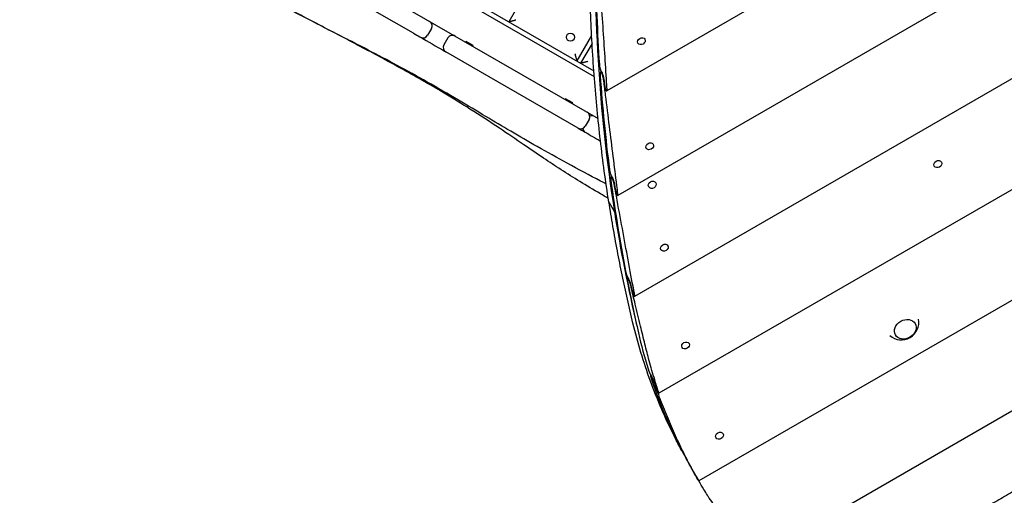
# Model space of a CAD drawing. Units: millimetres. Extents: x -4698 to 4828, y -4389 to 4260.
# Drawn here: x -1494 to -366, y -1476 to -930 of the extents above; entities that cross this region are included whole.
import ezdxf

# ---------------------------------------------------------------- set-up
doc = ezdxf.new("R2010")
doc.units = ezdxf.units.MM
doc.header["$LTSCALE"] = 20
doc.layers.add('2d', color=230, linetype='Continuous')

msp = doc.modelspace()

# ---------------------------------------------------------------- linework, layer by layer
at = {"layer": '2d'}
for p, q in [((357.8, -331.3), (-821.2, -1012)), ((527.2, -360.5), (-808.6, -1131.8)), ((710, -382.1), (-789.3, -1247.6)), ((860.2, -422.4), (-761.6, -1358.7)), ((-1429.1, -652.8), (-835.5, -995.5)), ((-1425.8, -648.4), (-836, -988.9)), ((-1453, -684.7), (-831.2, -1043.7)), ((-839.2, -769.5), (-933.4, -932.7)), ((-1042.5, -945.9), (-1111.7, -906)), ((-1022, -940.4), (-1026.5, -948.2)), ((-1003.2, -951.3), (-1007.7, -959.1)), ((-982.4, -955.2), (-982.9, -956.1)), ((-974.4, -959.8), (-982.4, -955.2)), ((-838.5, -948.4), (-855.5, -977.7)), ((-838.1, -957.5), (-851.1, -980.2)), ((-785.5, -957.3), (-785.7, -957.1)), ((-777.5, -952.6), (-777.6, -952.4)), ((-854.1, -1054.7), (-1005.5, -967.3)), ((-974.4, -959.8), (-974.9, -960.7)), ((-827.2, -990), (-828.3, -990.6)), ((-868.3, -1021.1), (-868.8, -1022)), ((-860.2, -1025.8), (-868.3, -1021.1)), ((-860.2, -1025.8), (-860.7, -1026.6)), ((-841.5, -1044.7), (-846, -1052.5)), ((-776.1, -1077.9), (-776.2, -1077.6)), ((-768, -1073.2), (-768.1, -1073)), ((-437.9, -1093.5), (-438, -1093.3)), ((-446, -1098.2), (-446.1, -1098)), ((-815.3, -1110.2), (-816.3, -1110.7)), ((-773.1, -1122.1), (-773.2, -1121.9)), ((-765, -1117.4), (-765.1, -1117.3)), ((-818.6, -1139.9), (-812.4, -1150.6)), ((-811.4, -1150.3), (-812.4, -1150.6)), ((-165.3, -1141.5), (-715.8, -1459.3)), ((-759.1, -1194.1), (-759.2, -1193.9)), ((-751, -1189.4), (-751.1, -1189.2)), ((-796.7, -1226.5), (-797.5, -1226.9)), ((-184.5, -1279.6), (-628.7, -1536.1)), ((-735, -1306.2), (-735.1, -1306)), ((-726.9, -1301.6), (-727, -1301.4)), ((-770.4, -1338.3), (-770.9, -1338.6)), ((-696, -1409.8), (-696.1, -1409.6)), ((-687.9, -1405.1), (-688.1, -1404.9)), ((-726.7, -1440.2), (-726.8, -1440.2)), ((-723.9, -1445.3), (-719.2, -1453.3)), ((-718.9, -1454), (-716.2, -1458.7))]:
    msp.add_line(p, q, dxfattribs=at)
msp.add_circle((-862.8, -950.4), 4.65, dxfattribs=at)
for centre, radius, start, end in [((-1027.2, -937.4), 6, 330, 60), ((-1031.7, -945.2), 6, 240, 330), ((-998, -954.3), 6, 60, 150), ((-1002.5, -962.1), 6, 150, 240), ((-846.6, -1041.7), 6, 330, 60), ((-838.3, -1046.5), 6, 60, 113.412), ((-851.1, -1049.5), 6, 240, 330), ((-842.8, -1054.3), 6, 186.588, 240), ((-483.7, -1277.5), 20, 228.886, 11.114)]:
    msp.add_arc(centre, radius, start, end, dxfattribs=at)
for centre, major_axis, ratio, start_param, end_param in [((1603.8, -464.4), (2209.2, 1275.5), 0.809017, 2.674866, 2.83957), ((1811.2, -414.9), (-2396.7, -1383.7), 0.809017, 5.855762, 5.903705), ((1811.2, -414.9), (-2396.7, -1383.7), 0.809017, 5.90914, 5.956089), ((1868.4, -514), (-2396.7, -1383.7), 0.912659, 5.908081, 5.91006), ((1811.2, -414.9), (-2396.7, -1383.7), 0.809017, 5.961421, 6.007557), ((1861.3, -501.8), (-2396.7, -1383.7), 0.912659, 5.960382, 5.962323), ((-812.9, -1138.3), (5.93, 0.93), 0.56118, 3.141593, 3.354431), ((1603.8, -464.4), (2209.2, 1275.5), 0.809017, 2.83957, 2.903753), ((1811.2, -414.9), (-2396.7, -1383.7), 0.809017, 6.012806, 6.039369), ((1854.3, -489.6), (-2396.7, -1383.7), 0.912659, 6.011783, 6.013694), ((9, -1022.1), (-732.9, -423.1), 0.809017, 6.039369, 6.100938), ((63.7, -996.5), (784.8, 453.1), 0.809017, 2.973039, 2.975814), ((9, -1022.1), (-732.9, -423.1), 0.809017, 6.11772, 6.262646), ((21, -1043), (-732.9, -423.1), 0.912659, 6.114451, 6.120556), ((9, -1022.1), (-732.9, -423.1), 0.809017, 6.279176, 6.283185), ((14, -1030.8), (-732.9, -423.1), 0.912659, 6.275953, 6.281975)]:
    msp.add_ellipse(centre, major_axis=major_axis, ratio=ratio, start_param=start_param, end_param=end_param, dxfattribs=at)
for centre, major_axis, ratio in [((-781.5, -955), (-4.03, -2.32), 0.802328), ((-772, -1075.5), (-4.03, -2.32), 0.803373), ((-441.9, -1095.9), (-4.03, -2.32), 0.845134), ((-769.1, -1119.8), (-4.03, -2.32), 0.87671), ((-755.1, -1191.8), (-4.03, -2.32), 0.804458), ((-479.2, -1285.3), (11.3, 6.5), 0.809017), ((-730.9, -1303.9), (-4.03, -2.33), 0.805545), ((-692, -1407.4), (-4.03, -2.33), 0.806546)]:
    msp.add_ellipse(centre, major_axis=major_axis, ratio=ratio, dxfattribs=at)
for points, knots in [([(-821.9, -1118.8), (-824, -1117.7), (-826.1, -1116.6), (-840.9, -1108.7), (-853.7, -1101.9), (-877.9, -1088.7), (-889.4, -1082.3), (-911, -1070.1), (-921.1, -1064.2), (-940.8, -1052.7), (-950.3, -1047), (-970.3, -1035), (-980.7, -1028.8), (-1003, -1015.6), (-1014.9, -1008.7), (-1038.2, -995.4), (-1049.7, -989), (-1072.3, -976.8), (-1083.3, -971), (-1107, -958.7), (-1119.7, -952.2), (-1148.5, -937.5), (-1164.6, -929.1), (-1194.3, -913.3), (-1207.9, -906), (-1234.5, -891.3), (-1247.5, -884.1), (-1274.6, -868.9), (-1288.7, -860.9), (-1317.7, -844.3), (-1332.8, -835.7), (-1363, -818.2), (-1378.3, -809.4), (-1408.4, -791.7), (-1423.3, -783), (-1452.8, -765.4), (-1467.5, -756.6), (-1486, -745.4), (-1489.9, -743), (-1493.8, -740.7)], [187.337344, 187.337344, 187.337344, 187.337344, 194.470354, 194.470354, 237.833192, 237.833192, 277.181874, 277.181874, 312.28101, 312.28101, 345.67164, 345.67164, 382.164104, 382.164104, 423.504713, 423.504713, 462.964101, 462.964101, 500.575295, 500.575295, 543.300457, 543.300457, 597.855746, 597.855746, 644.306255, 644.306255, 689.061424, 689.061424, 737.573363, 737.573363, 789.539342, 789.539342, 842.414873, 842.414873, 894.256192, 894.256192, 945.632233, 945.632233, 959.227079, 959.227079, 959.227079, 959.227079]), ([(-819.4, -1135.1), (-822.5, -1133.4), (-825.5, -1131.7), (-836.4, -1125.4), (-844.3, -1120.7), (-859.3, -1111.5), (-866.5, -1107), (-880.3, -1098), (-887, -1093.6), (-901.2, -1084), (-908.6, -1078.9), (-925.4, -1067.5), (-934.7, -1061.1), (-955.2, -1047.3), (-966.5, -1040), (-987.6, -1026.6), (-997.4, -1020.6), (-1015.8, -1009.6), (-1024.4, -1004.6), (-1041.1, -995), (-1049.3, -990.5), (-1065.4, -981.6), (-1073.2, -977.3), (-1088.6, -969), (-1096.1, -965), (-1111.9, -956.7), (-1120.1, -952.3), (-1137.5, -943.2), (-1146.8, -938.3), (-1166.9, -927.9), (-1177.7, -922.4), (-1202.3, -909.9), (-1215.9, -903), (-1250, -885.7), (-1270.3, -875.4), (-1302.9, -858), (-1315.2, -851.2), (-1336.3, -839.2), (-1345, -834.1), (-1362.6, -823.6), (-1371.6, -818.2), (-1389.8, -806.9), (-1399.2, -801.1), (-1418.5, -788.7), (-1428.6, -782.2), (-1449.1, -768.8), (-1459.5, -761.9), (-1470, -755)], [173.823665, 173.823665, 173.823665, 173.823665, 184.38321, 184.38321, 212.455027, 212.455027, 238.323227, 238.323227, 263.235822, 263.235822, 291.187794, 291.187794, 326.378261, 326.378261, 368.336342, 368.336342, 404.159752, 404.159752, 434.892819, 434.892819, 463.729775, 463.729775, 491.044014, 491.044014, 517.006306, 517.006306, 545.051213, 545.051213, 576.645707, 576.645707, 613.365777, 613.365777, 659.567143, 659.567143, 728.33048, 728.33048, 771.013953, 771.013953, 801.64918, 801.64918, 833.403746, 833.403746, 867.011052, 867.011052, 903.545969, 903.545969, 941.996549, 941.996549, 941.996549, 941.996549]), ([(-818.8, -1139.2), (-822.5, -1115.9), (-825.7, -1092.4), (-831.2, -1045.2), (-833.5, -1021.6), (-837.2, -974), (-838.6, -950.1), (-840.5, -902.1), (-841, -878), (-841, -829.7), (-840.6, -805.5), (-839.7, -781.2)], [3.0066434, 3.0066434, 3.0066434, 3.0066434, 3.0401725, 3.0401725, 3.0737016, 3.0737016, 3.1072307, 3.1072307, 3.1407598, 3.1407598, 3.1742889, 3.1742889, 3.1742889, 3.1742889]), ([(-820.9, -1009.6), (-821, -1007.2), (-821.2, -1004.9), (-822, -991.4), (-822.7, -980.1), (-824.2, -957.1), (-825, -945.4), (-826.6, -921.8), (-827.4, -909.8), (-828.6, -890.7), (-829.1, -883.6), (-829.6, -876.5)], [377.972754, 377.972754, 377.972754, 377.972754, 386.140433, 386.140433, 424.754476, 424.754476, 463.36852, 463.36852, 501.982563, 501.982563, 524.324298, 524.324298, 524.324298, 524.324298]), ([(-1042.5, -945.9), (-1040.1, -947.3), (-1037.8, -948.7), (-1025.9, -955.5), (-1016.5, -960.9), (-1006.6, -966.7), (-1006, -967), (-1005.5, -967.3)], [0.57917557, 0.57917557, 0.57917557, 0.57917557, 0.58748935, 0.58748935, 0.62012765, 0.62012765, 0.62204395, 0.62204395, 0.62204395, 0.62204395]), ([(-829.7, -981.9), (-829.7, -982.2), (-829.6, -982.5), (-829.6, -983.2), (-829.5, -983.5), (-829.4, -984.2), (-829.3, -984.5), (-829.2, -985.2), (-829.1, -985.6), (-828.9, -986.2), (-828.9, -986.5), (-828.7, -987.1), (-828.6, -987.4), (-828.4, -987.9), (-828.3, -988.2), (-828.1, -988.6), (-828, -988.8), (-827.9, -989), (-827.8, -989.1), (-827.7, -989.3), (-827.6, -989.4), (-827.6, -989.4), (-827.6, -989.4)], [-7.823687, -7.823687, -7.823687, -7.823687, -6.806021, -6.806021, -5.788355, -5.788355, -4.77069, -4.77069, -3.753024, -3.753024, -2.814768, -2.814768, -1.876512, -1.876512, -0.938256, -0.938256, 0, 0, 0, 0.95706, 0.95706, 1.134018, 1.134018, 1.134018, 1.134018]), ([(-824.5, -1000.7), (-824.6, -1000.2), (-824.7, -999.7), (-824.8, -998.7), (-824.9, -998.2), (-825.2, -997.1), (-825.3, -996.6), (-825.5, -995.7), (-825.7, -995.2), (-825.9, -994.3), (-826.1, -993.9), (-826.4, -993.1), (-826.5, -992.7), (-826.8, -992.1), (-826.9, -991.8), (-827.2, -991.3), (-827.4, -991.1), (-827.6, -990.8), (-827.8, -990.7), (-828, -990.6), (-828.1, -990.5), (-828.3, -990.6), (-828.4, -990.7), (-828.6, -990.9), (-828.6, -991.1), (-828.8, -991.6), (-828.8, -991.9), (-828.9, -992.5), (-828.9, -992.9), (-828.9, -993.6), (-828.8, -994.1), (-828.8, -994.5)], [13.29756, 13.29756, 13.29756, 13.29756, 14.769602, 14.769602, 16.293779, 16.293779, 17.817956, 17.817956, 19.225613, 19.225613, 20.63327, 20.63327, 22.040928, 22.040928, 23.448585, 23.448585, 24.856242, 24.856242, 26.2639, 26.2639, 27.671557, 27.671557, 29.079214, 29.079214, 30.603391, 30.603391, 32.127568, 32.127568, 33.651745, 33.651745, 35.175922, 35.175922, 35.175922, 35.175922]), ([(-827.6, -989.4), (-827.5, -989.4), (-827.5, -989.5), (-827.3, -989.7), (-827.2, -989.9), (-826.9, -990.4), (-826.7, -990.7), (-826.4, -991.4), (-826.3, -991.8), (-826, -992.7), (-825.8, -993.1), (-825.5, -994.1), (-825.4, -994.6), (-825.1, -995.6), (-825, -996.1), (-824.8, -997.2), (-824.7, -997.8), (-824.5, -998.9), (-824.4, -999.4), (-824.3, -1000), (-824.3, -1000.1), (-824.3, -1000.1)], [23.200452, 23.200452, 23.200452, 23.200452, 23.48369, 23.48369, 25.014873, 25.014873, 26.516366, 26.516366, 28.017859, 28.017859, 29.519352, 29.519352, 31.020845, 31.020845, 32.647035, 32.647035, 34.273225, 34.273225, 35.899415, 35.899415, 36.065065, 36.065065, 36.065065, 36.065065]), ([(-808.5, -1129.5), (-808.9, -1126.4), (-809.2, -1123.4), (-811, -1109.5), (-812.4, -1098.4), (-815.2, -1075.8), (-816.6, -1064.3), (-819.6, -1040.8), (-821, -1028.9), (-823.2, -1011.5), (-823.9, -1006.1), (-824.5, -1000.7)], [218.858392, 218.858392, 218.858392, 218.858392, 229.678712, 229.678712, 267.958498, 267.958498, 306.238283, 306.238283, 344.518068, 344.518068, 361.510756, 361.510756, 361.510756, 361.510756]), ([(-823.7, -1005.1), (-823.7, -1005.2), (-823.7, -1005.2), (-823.7, -1005.6), (-823.6, -1005.9), (-823.5, -1006.6), (-823.4, -1007), (-823.3, -1007.6), (-823.2, -1008), (-823, -1008.6), (-823, -1008.9), (-822.8, -1009.5), (-822.7, -1009.8), (-822.5, -1010.3), (-822.4, -1010.6), (-822.2, -1011), (-822.1, -1011.2), (-822, -1011.4), (-821.9, -1011.5), (-821.8, -1011.7), (-821.6, -1011.9), (-821.5, -1011.9), (-821.4, -1012), (-821.3, -1012), (-821.2, -1012), (-821.1, -1011.9), (-821, -1011.8), (-821, -1011.6), (-820.9, -1011.3), (-820.9, -1011.1), (-820.8, -1010.7), (-820.8, -1010.5), (-820.8, -1010), (-820.8, -1009.8), (-820.9, -1009.6)], [-6.901619, -6.901619, -6.901619, -6.901619, -6.798785, -6.798785, -5.78367, -5.78367, -4.768555, -4.768555, -3.75344, -3.75344, -2.81508, -2.81508, -1.87672, -1.87672, -0.93836, -0.93836, 0, 0, 0, 0.956534, 0.956534, 1.913068, 1.913068, 2.869602, 2.869602, 3.826136, 3.826136, 4.823128, 4.823128, 5.820121, 5.820121, 6.817114, 6.817114, 7.644905, 7.644905, 7.644905, 7.644905]), ([(-854.1, -1054.7), (-848.6, -1057.8), (-843.1, -1061), (-834.5, -1066), (-831.5, -1067.8), (-828.4, -1069.5)], [0.79693527, 0.79693527, 0.79693527, 0.79693527, 0.81595743, 0.81595743, 0.82664199, 0.82664199, 0.82664199, 0.82664199]), ([(-818.1, -1102.3), (-818.1, -1102.5), (-818, -1102.8), (-817.9, -1103.5), (-817.8, -1103.8), (-817.7, -1104.5), (-817.6, -1104.8), (-817.4, -1105.5), (-817.3, -1105.8), (-817.2, -1106.4), (-817.1, -1106.7), (-816.9, -1107.3), (-816.8, -1107.6), (-816.6, -1108.1), (-816.5, -1108.4), (-816.3, -1108.8), (-816.2, -1109), (-816.1, -1109.2), (-816, -1109.3), (-815.9, -1109.5), (-815.8, -1109.6), (-815.8, -1109.6), (-815.7, -1109.6)], [-7.745041, -7.745041, -7.745041, -7.745041, -6.747896, -6.747896, -5.750752, -5.750752, -4.753608, -4.753608, -3.756464, -3.756464, -2.817348, -2.817348, -1.878232, -1.878232, -0.939116, -0.939116, 0, 0, 0, 0.952845, 0.952845, 1.132643, 1.132643, 1.132643, 1.132643]), ([(-812.3, -1120.7), (-812.4, -1120.2), (-812.5, -1119.7), (-812.7, -1118.8), (-812.8, -1118.2), (-813.1, -1117.2), (-813.2, -1116.7), (-813.5, -1115.8), (-813.7, -1115.4), (-814, -1114.5), (-814.1, -1114.1), (-814.4, -1113.3), (-814.6, -1112.9), (-814.9, -1112.3), (-815, -1112), (-815.3, -1111.5), (-815.4, -1111.3), (-815.7, -1111), (-815.8, -1110.8), (-816.1, -1110.7), (-816.2, -1110.7), (-816.3, -1110.7), (-816.4, -1110.8), (-816.5, -1111), (-816.6, -1111.2), (-816.6, -1111.6), (-816.7, -1111.9), (-816.7, -1112.5), (-816.7, -1112.9), (-816.6, -1113.6), (-816.6, -1114), (-816.5, -1114.4)], [13.153518, 13.153518, 13.153518, 13.153518, 14.593578, 14.593578, 16.087398, 16.087398, 17.581218, 17.581218, 18.990118, 18.990118, 20.399018, 20.399018, 21.807918, 21.807918, 23.216818, 23.216818, 24.625718, 24.625718, 26.034618, 26.034618, 27.443518, 27.443518, 28.852418, 28.852418, 30.346238, 30.346238, 31.840058, 31.840058, 33.333878, 33.333878, 34.827698, 34.827698, 34.827698, 34.827698]), ([(-815.7, -1109.6), (-815.7, -1109.7), (-815.7, -1109.7), (-815.5, -1109.9), (-815.4, -1110.1), (-815.1, -1110.6), (-814.9, -1110.9), (-814.6, -1111.6), (-814.4, -1112), (-814.1, -1112.9), (-813.9, -1113.3), (-813.6, -1114.3), (-813.5, -1114.8), (-813.2, -1115.7), (-813, -1116.3), (-812.7, -1117.3), (-812.6, -1117.9), (-812.4, -1119), (-812.3, -1119.5), (-812.2, -1120), (-812.2, -1120.1), (-812.2, -1120.1)], [22.954767, 22.954767, 22.954767, 22.954767, 23.242528, 23.242528, 24.766989, 24.766989, 26.269808, 26.269808, 27.772627, 27.772627, 29.275446, 29.275446, 30.778265, 30.778265, 32.372, 32.372, 33.965736, 33.965736, 35.559471, 35.559471, 35.719459, 35.719459, 35.719459, 35.719459]), ([(-789.3, -1245.4), (-789.6, -1243.7), (-790, -1241.9), (-792.4, -1229), (-794.6, -1217.6), (-798.9, -1194.2), (-801.1, -1182.2), (-805.6, -1157.7), (-807.9, -1145.3), (-810.9, -1128.7), (-811.6, -1124.7), (-812.3, -1120.7)], [75.755278, 75.755278, 75.755278, 75.755278, 82.347119, 82.347119, 123.520679, 123.520679, 164.694238, 164.694238, 205.867798, 205.867798, 218.718654, 218.718654, 218.718654, 218.718654]), ([(-811.3, -1125), (-811.3, -1125.1), (-811.3, -1125.1), (-811.2, -1125.4), (-811.2, -1125.8), (-811, -1126.4), (-810.9, -1126.8), (-810.8, -1127.4), (-810.7, -1127.8), (-810.5, -1128.4), (-810.4, -1128.7), (-810.2, -1129.3), (-810.1, -1129.5), (-809.9, -1130.1), (-809.8, -1130.3), (-809.6, -1130.8), (-809.5, -1130.9), (-809.4, -1131.1), (-809.3, -1131.3), (-809.2, -1131.4), (-809, -1131.6), (-808.9, -1131.7), (-808.8, -1131.8), (-808.7, -1131.8), (-808.6, -1131.8), (-808.5, -1131.7), (-808.5, -1131.6), (-808.4, -1131.4), (-808.4, -1131.2), (-808.4, -1131), (-808.4, -1130.6), (-808.4, -1130.3), (-808.4, -1129.9), (-808.4, -1129.7), (-808.5, -1129.5)], [-6.841438, -6.841438, -6.841438, -6.841438, -6.742012, -6.742012, -5.746949, -5.746949, -4.751887, -4.751887, -3.756824, -3.756824, -2.817618, -2.817618, -1.878412, -1.878412, -0.939206, -0.939206, 0, 0, 0, 0.952421, 0.952421, 1.904841, 1.904841, 2.857262, 2.857262, 3.809682, 3.809682, 4.791558, 4.791558, 5.773433, 5.773433, 6.755309, 6.755309, 7.571133, 7.571133, 7.571133, 7.571133]), ([(-791.2, -1278.3), (-793.4, -1269.2), (-795.5, -1260), (-799.6, -1241.6), (-801.6, -1232.4), (-805.5, -1213.8), (-807.3, -1204.6), (-810.8, -1186), (-812.5, -1176.6), (-815.8, -1158), (-817.3, -1148.6), (-818.8, -1139.2)], [2.93920988, 2.93920988, 2.93920988, 2.93920988, 2.95269659, 2.95269659, 2.96618329, 2.96618329, 2.97967, 2.97967, 2.99315671, 2.99315671, 3.00664342, 3.00664342, 3.00664342, 3.00664342]), ([(-799.7, -1218.7), (-799.6, -1219), (-799.6, -1219.2), (-799.4, -1219.9), (-799.4, -1220.2), (-799.2, -1220.8), (-799.1, -1221.2), (-798.9, -1221.8), (-798.8, -1222.1), (-798.6, -1222.7), (-798.5, -1223), (-798.3, -1223.6), (-798.1, -1223.9), (-797.9, -1224.4), (-797.8, -1224.7), (-797.6, -1225.1), (-797.5, -1225.3), (-797.4, -1225.4), (-797.3, -1225.6), (-797.2, -1225.8), (-797.1, -1225.9), (-797.1, -1225.9), (-797.1, -1225.9)], [-7.681349, -7.681349, -7.681349, -7.681349, -6.700864, -6.700864, -5.72038, -5.72038, -4.739895, -4.739895, -3.759411, -3.759411, -2.819558, -2.819558, -1.879705, -1.879705, -0.939853, -0.939853, 0, 0, 0, 0.949459, 0.949459, 1.131547, 1.131547, 1.131547, 1.131547]), ([(-793.3, -1236.8), (-793.4, -1236.3), (-793.5, -1235.8), (-793.8, -1234.9), (-793.9, -1234.4), (-794.2, -1233.4), (-794.4, -1232.9), (-794.7, -1232), (-794.9, -1231.6), (-795.2, -1230.7), (-795.3, -1230.3), (-795.7, -1229.5), (-795.8, -1229.1), (-796.2, -1228.5), (-796.3, -1228.2), (-796.6, -1227.7), (-796.7, -1227.5), (-797, -1227.2), (-797.1, -1227.1), (-797.3, -1226.9), (-797.4, -1226.9), (-797.5, -1226.9), (-797.6, -1227), (-797.7, -1227.2), (-797.7, -1227.4), (-797.7, -1227.8), (-797.7, -1228), (-797.7, -1228.6), (-797.7, -1229), (-797.6, -1229.7), (-797.5, -1230.1), (-797.4, -1230.5)], [13.03694, 13.03694, 13.03694, 13.03694, 14.451089, 14.451089, 15.920289, 15.920289, 17.389488, 17.389488, 18.799451, 18.799451, 20.209414, 20.209414, 21.619377, 21.619377, 23.02934, 23.02934, 24.439303, 24.439303, 25.849266, 25.849266, 27.259229, 27.259229, 28.669192, 28.669192, 30.138391, 30.138391, 31.60759, 31.60759, 33.07679, 33.07679, 34.545989, 34.545989, 34.545989, 34.545989]), ([(-797.1, -1225.9), (-797.1, -1226), (-797, -1226), (-796.9, -1226.2), (-796.7, -1226.4), (-796.4, -1226.9), (-796.3, -1227.2), (-796, -1227.9), (-795.8, -1228.3), (-795.4, -1229.2), (-795.2, -1229.6), (-794.9, -1230.5), (-794.7, -1231), (-794.4, -1232), (-794.2, -1232.5), (-793.9, -1233.5), (-793.8, -1234.1), (-793.5, -1235.1), (-793.4, -1235.6), (-793.2, -1236.2), (-793.2, -1236.2), (-793.2, -1236.2)], [22.756013, 22.756013, 22.756013, 22.756013, 23.047423, 23.047423, 24.566483, 24.566483, 26.070437, 26.070437, 27.574391, 27.574391, 29.078344, 29.078344, 30.582298, 30.582298, 32.149708, 32.149708, 33.717117, 33.717117, 35.284526, 35.284526, 35.439949, 35.439949, 35.439949, 35.439949]), ([(-777.5, -1302.4), (-779.1, -1295.6), (-780.8, -1288.7), (-784.5, -1273.4), (-786.6, -1265), (-790.2, -1250), (-791.7, -1243.4), (-793.3, -1236.8)], [4.160914, 4.160914, 4.160914, 4.160914, 28.389356, 28.389356, 56.778711, 56.778711, 78.329624, 78.329624, 78.329624, 78.329624]), ([(-792.1, -1241), (-792.1, -1241), (-792.1, -1241), (-792, -1241.4), (-791.9, -1241.7), (-791.7, -1242.3), (-791.7, -1242.7), (-791.4, -1243.3), (-791.3, -1243.7), (-791.1, -1244.3), (-791, -1244.5), (-790.8, -1245.1), (-790.7, -1245.4), (-790.5, -1245.9), (-790.4, -1246.2), (-790.2, -1246.6), (-790.1, -1246.8), (-790, -1247), (-789.9, -1247.1), (-789.8, -1247.3), (-789.6, -1247.5), (-789.5, -1247.6), (-789.4, -1247.7), (-789.3, -1247.7), (-789.2, -1247.6), (-789.2, -1247.6), (-789.1, -1247.4), (-789.1, -1247.3), (-789.1, -1247.1), (-789.1, -1246.9), (-789.1, -1246.5), (-789.2, -1246.3), (-789.2, -1245.9), (-789.3, -1245.7), (-789.3, -1245.4)], [-6.792827, -6.792827, -6.792827, -6.792827, -6.696142, -6.696142, -5.717333, -5.717333, -4.738524, -4.738524, -3.759715, -3.759715, -2.819786, -2.819786, -1.879857, -1.879857, -0.939929, -0.939929, 0, 0, 0, 0.94912, 0.94912, 1.898239, 1.898239, 2.847359, 2.847359, 3.796479, 3.796479, 4.76611, 4.76611, 5.735742, 5.735742, 6.705373, 6.705373, 7.511512, 7.511512, 7.511512, 7.511512]), ([(-735.6, -1423.8), (-738.4, -1418.7), (-741, -1413.6), (-748.8, -1398.2), (-753.7, -1387.7), (-762.8, -1366.6), (-767.1, -1355.8), (-775, -1334.1), (-778.7, -1323.1), (-785.4, -1300.9), (-788.4, -1289.7), (-791.2, -1278.3)], [2.7280255, 2.7280255, 2.7280255, 2.7280255, 2.7515388, 2.7515388, 2.7984566, 2.7984566, 2.8453743, 2.8453743, 2.8922921, 2.8922921, 2.9392099, 2.9392099, 2.9392099, 2.9392099]), ([(-762, -1356.7), (-763.4, -1352.3), (-764.9, -1347.8), (-768.4, -1336.1), (-770.5, -1328.8), (-774.3, -1315.1), (-775.9, -1308.8), (-777.5, -1302.4)], [360.552359, 360.552359, 360.552359, 360.552359, 377.578551, 377.578551, 404.548448, 404.548448, 427.407367, 427.407367, 427.407367, 427.407367]), ([(-773.8, -1330.8), (-773.7, -1331), (-773.6, -1331.3), (-773.4, -1331.9), (-773.3, -1332.2), (-773.1, -1332.8), (-773, -1333.1), (-772.7, -1333.8), (-772.6, -1334.1), (-772.4, -1334.6), (-772.2, -1334.9), (-772, -1335.5), (-771.9, -1335.8), (-771.6, -1336.3), (-771.5, -1336.5), (-771.3, -1336.9), (-771.2, -1337.1), (-771.1, -1337.3), (-771, -1337.5), (-770.9, -1337.6), (-770.8, -1337.7), (-770.8, -1337.8), (-770.8, -1337.8)], [-7.595508, -7.595508, -7.595508, -7.595508, -6.637494, -6.637494, -5.67948, -5.67948, -4.721465, -4.721465, -3.763451, -3.763451, -2.822588, -2.822588, -1.881725, -1.881725, -0.940863, -0.940863, 0, 0, 0, 0.940863, 0.940863, 1.129818, 1.129818, 1.129818, 1.129818]), ([(-766.3, -1348.2), (-766.4, -1347.8), (-766.6, -1347.4), (-766.9, -1346.5), (-767.1, -1346), (-767.5, -1345.1), (-767.7, -1344.6), (-768, -1343.7), (-768.2, -1343.3), (-768.6, -1342.5), (-768.8, -1342), (-769.2, -1341.3), (-769.4, -1340.9), (-769.7, -1340.3), (-769.8, -1340), (-770.1, -1339.5), (-770.2, -1339.3), (-770.5, -1338.9), (-770.6, -1338.8), (-770.8, -1338.6), (-770.8, -1338.6), (-770.9, -1338.6), (-771, -1338.7), (-771, -1338.9), (-771, -1339), (-770.9, -1339.4), (-770.9, -1339.6), (-770.8, -1340.1), (-770.7, -1340.4), (-770.5, -1341.1), (-770.4, -1341.5), (-770.3, -1341.8)], [12.865606, 12.865606, 12.865606, 12.865606, 14.23263, 14.23263, 15.661255, 15.661255, 17.089881, 17.089881, 18.506945, 18.506945, 19.924009, 19.924009, 21.341073, 21.341073, 22.758137, 22.758137, 24.169799, 24.169799, 25.581461, 25.581461, 26.993123, 26.993123, 28.404784, 28.404784, 29.838809, 29.838809, 31.272834, 31.272834, 32.706859, 32.706859, 34.140883, 34.140883, 34.140883, 34.140883]), ([(-770.8, -1337.8), (-770.8, -1337.8), (-770.7, -1337.8), (-770.6, -1338.1), (-770.4, -1338.3), (-770.1, -1338.8), (-770, -1339.1), (-769.6, -1339.8), (-769.4, -1340.2), (-769, -1341), (-768.8, -1341.4), (-768.4, -1342.3), (-768.2, -1342.8), (-767.9, -1343.7), (-767.7, -1344.2), (-767.3, -1345.2), (-767.1, -1345.7), (-766.7, -1346.7), (-766.5, -1347.2), (-766.3, -1347.7), (-766.3, -1347.7), (-766.3, -1347.8)], [22.470556, 22.470556, 22.470556, 22.470556, 22.767007, 22.767007, 24.278661, 24.278661, 25.784421, 25.784421, 27.290181, 27.290181, 28.795942, 28.795942, 30.301702, 30.301702, 31.831833, 31.831833, 33.361964, 33.361964, 34.892094, 34.892094, 35.041493, 35.041493, 35.041493, 35.041493]), ([(-716.7, -1457.6), (-719.9, -1452.1), (-723, -1446.4), (-729.6, -1434.1), (-733, -1427.3), (-739.6, -1413.6), (-742.8, -1406.6), (-749.1, -1392.2), (-752.2, -1384.9), (-758.1, -1370.1), (-761, -1362.6), (-764.7, -1352.7), (-765.5, -1350.5), (-766.3, -1348.2)], [209.618184, 209.618184, 209.618184, 209.618184, 232.573857, 232.573857, 258.415397, 258.415397, 284.256937, 284.256937, 310.098476, 310.098476, 335.940016, 335.940016, 343.596089, 343.596089, 343.596089, 343.596089]), ([(-764.7, -1352.2), (-764.7, -1352.2), (-764.7, -1352.3), (-764.6, -1352.6), (-764.5, -1352.9), (-764.2, -1353.5), (-764.1, -1353.8), (-763.9, -1354.4), (-763.7, -1354.7), (-763.5, -1355.3), (-763.3, -1355.6), (-763.1, -1356.2), (-763, -1356.4), (-762.7, -1356.9), (-762.6, -1357.2), (-762.4, -1357.6), (-762.3, -1357.8), (-762.2, -1358), (-762.1, -1358.1), (-762, -1358.3), (-761.8, -1358.5), (-761.8, -1358.6), (-761.7, -1358.7), (-761.6, -1358.7), (-761.5, -1358.7), (-761.5, -1358.7), (-761.5, -1358.5), (-761.5, -1358.5), (-761.6, -1358.2), (-761.6, -1358.1), (-761.7, -1357.7), (-761.7, -1357.5), (-761.9, -1357.1), (-761.9, -1356.9), (-762, -1356.7)], [-6.720981, -6.720981, -6.720981, -6.720981, -6.62846, -6.62846, -5.673672, -5.673672, -4.718884, -4.718884, -3.764097, -3.764097, -2.823073, -2.823073, -1.882048, -1.882048, -0.941024, -0.941024, 0, 0, 0, 0.944239, 0.944239, 1.888478, 1.888478, 2.832717, 2.832717, 3.776956, 3.776956, 4.728531, 4.728531, 5.680105, 5.680105, 6.63168, 6.63168, 7.423515, 7.423515, 7.423515, 7.423515]), ([(-264.8, -1403.6), (-265.1, -1403.9), (-265.4, -1404.1), (-271.2, -1409.3), (-276.7, -1414), (-287.9, -1423.4), (-293.5, -1427.9), (-305, -1436.8), (-310.8, -1441.1), (-322.4, -1449.5), (-328.3, -1453.6), (-340.1, -1461.5), (-346.1, -1465.3), (-358, -1472.7), (-363.9, -1476.3), (-375.9, -1483.2), (-382, -1486.5), (-394.3, -1493.1), (-400.6, -1496.4), (-413.4, -1502.7), (-419.8, -1505.7), (-432.9, -1511.6), (-439.6, -1514.5), (-453, -1520), (-459.7, -1522.6), (-473.4, -1527.6), (-480.3, -1530), (-491.3, -1533.6), (-495.5, -1534.9), (-499.6, -1536.2)], [205.475346, 205.475346, 205.475346, 205.475346, 206.621567, 206.621567, 227.283724, 227.283724, 247.945881, 247.945881, 268.608038, 268.608038, 289.270194, 289.270194, 309.932351, 309.932351, 330.594508, 330.594508, 351.256665, 351.256665, 371.918821, 371.918821, 392.580978, 392.580978, 413.243135, 413.243135, 433.905292, 433.905292, 454.567448, 454.567448, 466.87024, 466.87024, 466.87024, 466.87024]), ([(-730.8, -1433), (-730.6, -1433.2), (-730.5, -1433.5), (-730.2, -1434), (-730.1, -1434.3), (-729.8, -1434.8), (-729.6, -1435.1), (-729.3, -1435.7), (-729.1, -1436), (-728.8, -1436.5), (-728.7, -1436.8), (-728.3, -1437.3), (-728.2, -1437.6), (-727.9, -1438.1), (-727.8, -1438.3), (-727.5, -1438.7), (-727.4, -1438.9), (-727.3, -1439.1), (-727.3, -1439.2), (-727.2, -1439.4), (-727.1, -1439.5), (-727.1, -1439.6), (-727.1, -1439.6)], [-7.534352, -7.534352, -7.534352, -7.534352, -6.592468, -6.592468, -5.650585, -5.650585, -4.708701, -4.708701, -3.766817, -3.766817, -2.825113, -2.825113, -1.883409, -1.883409, -0.941704, -0.941704, 0, 0, 0, 0.941704, 0.941704, 1.129082, 1.129082, 1.129082, 1.129082]), ([(-727.1, -1439.6), (-727, -1439.6), (-727, -1439.7), (-726.9, -1439.9), (-726.8, -1440.1), (-726.5, -1440.6), (-726.3, -1440.9), (-725.9, -1441.6), (-725.7, -1442), (-725.2, -1442.8), (-725, -1443.2), (-724.5, -1444), (-724.3, -1444.5), (-723.8, -1445.3), (-723.5, -1445.8), (-723, -1446.7), (-722.7, -1447.2), (-722.2, -1448.1), (-722, -1448.5), (-721.7, -1449), (-721.7, -1449), (-721.7, -1449)], [22.301757, 22.301757, 22.301757, 22.301757, 22.601516, 22.601516, 24.108291, 24.108291, 25.615049, 25.615049, 27.121808, 27.121808, 28.628566, 28.628566, 30.135324, 30.135324, 31.642136, 31.642136, 33.148948, 33.148948, 34.65576, 34.65576, 34.800676, 34.800676, 34.800676, 34.800676]), ([(-721.5, -1449.4), (-721.7, -1449), (-721.9, -1448.6), (-722.4, -1447.8), (-722.6, -1447.4), (-723.1, -1446.5), (-723.4, -1446.1), (-723.8, -1445.3), (-724.1, -1444.8), (-724.5, -1444), (-724.8, -1443.6), (-725.2, -1442.9), (-725.4, -1442.6), (-725.7, -1441.9), (-725.9, -1441.7), (-726.2, -1441.2), (-726.3, -1441), (-726.5, -1440.6), (-726.6, -1440.5), (-726.7, -1440.3), (-726.7, -1440.2), (-726.8, -1440.2), (-726.8, -1440.2), (-726.7, -1440.3), (-726.6, -1440.4), (-726.5, -1440.7), (-726.4, -1440.9), (-726.1, -1441.4), (-726, -1441.6), (-725.6, -1442.2), (-725.4, -1442.6), (-725.3, -1442.9)], [12.771249, 12.771249, 12.771249, 12.771249, 14.125834, 14.125834, 15.538439, 15.538439, 16.951044, 16.951044, 18.363638, 18.363638, 19.776232, 19.776232, 21.188826, 21.188826, 22.60142, 22.60142, 24.014004, 24.014004, 25.426588, 25.426588, 26.839173, 26.839173, 28.251757, 28.251757, 29.664372, 29.664372, 31.076986, 31.076986, 32.489601, 32.489601, 33.902215, 33.902215, 33.902215, 33.902215]), ([(-719.4, -1453.1), (-719.4, -1453.1), (-719.3, -1453.1), (-719.2, -1453.4), (-719, -1453.7), (-718.9, -1454)], [-6.682573, -6.682573, -6.682573, -6.682573, -6.592024, -6.592024, -5.671188, -5.671188, -5.671188, -5.671188]), ([(-715.8, -1459.3), (-715.8, -1459.3), (-715.8, -1459.3), (-715.8, -1459.2), (-715.9, -1459.1), (-716, -1459), (-716.1, -1458.8), (-716.2, -1458.5), (-716.3, -1458.3), (-716.5, -1458), (-716.6, -1457.8), (-716.7, -1457.6)], [2.99932, 2.99932, 2.99932, 2.99932, 3.76687, 3.76687, 4.708588, 4.708588, 5.650305, 5.650305, 6.592023, 6.592023, 7.376116, 7.376116, 7.376116, 7.376116]), ([(-705.7, -1475.7), (-707.2, -1473.5), (-708.6, -1471.2), (-711.9, -1465.7), (-713.9, -1462.5), (-715.7, -1459.3)], [176.279185, 176.279185, 176.279185, 176.279185, 184.93951, 184.93951, 196.709718, 196.709718, 196.709718, 196.709718]), ([(-631.9, -1535.7), (-637.1, -1533.8), (-642.2, -1531.7), (-652.8, -1526.4), (-658.3, -1523.3), (-668.8, -1516.2), (-673.8, -1512.3), (-683.3, -1503.8), (-687.8, -1499.2), (-696.2, -1489.5), (-700.1, -1484.3), (-704.4, -1477.8), (-705.1, -1476.8), (-705.7, -1475.7)], [531.420941, 531.420941, 531.420941, 531.420941, 550.135973, 550.135973, 571.363674, 571.363674, 592.591375, 592.591375, 613.819076, 613.819076, 635.046778, 635.046778, 639.120865, 639.120865, 639.120865, 639.120865])]:
    msp.add_open_spline(points, degree=3, knots=knots, dxfattribs=at)
for points in [[(-933.4, -932.7), (-933.4, -932.7), (-930, -931.8), (-925.2, -930.5)], [(-857.7, -969.5), (-856.4, -974.3), (-855.5, -977.7), (-855.5, -977.7)], [(-851.1, -980.2), (-851.1, -980.2), (-847.8, -979.3), (-843, -978)]]:
    msp.add_rational_spline(points, [1, 0.804737854124, 0.804737854124, 1], degree=3, dxfattribs=at)
msp.add_open_spline([(-719.1, -1453.6), (-719.9, -1452.2), (-720.7, -1450.8), (-721.5, -1449.4)], degree=3, dxfattribs=at)

doc.saveas('drawing.dxf')
